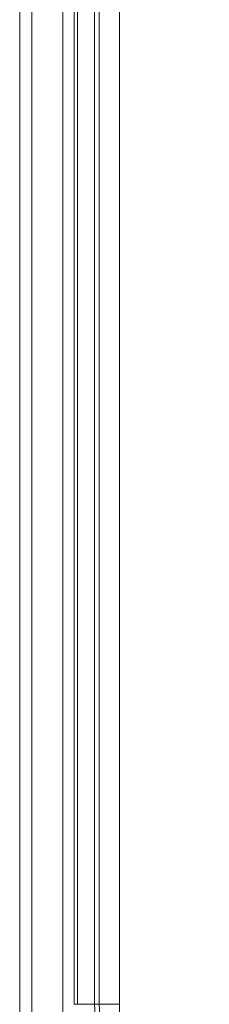
# Model space of a CAD drawing. Units: millimetres. Extents: x 6 to 415, y 5 to 292.
# Drawn here: x 73 to 74, y 253 to 259 of the extents above; entities that cross this region are included whole.
import ezdxf

# ---------------------------------------------------------------- set-up
doc = ezdxf.new("R2010")
doc.units = ezdxf.units.MM
doc.layers.add('1', color=7, linetype='Continuous', true_color=0xffffff)

msp = doc.modelspace()

# ---------------------------------------------------------------- linework, layer by layer
at = {"layer": '1', "color": 155, "linetype": 'Continuous', "lineweight": 13}
for p, q in [((72.6826, 222.7856), (72.6826, 265.3449)), ((72.7569, 222.7856), (72.7569, 265.3449)), ((73.0371, 261.9296), (73.0371, 252.8846)), ((73.1403, 252.8849), (73.1403, 261.93)), ((73.17, 252.8849), (73.17, 261.93)), ((73.1403, 252.8849), (73.0371, 252.8849)), ((73.17, 252.8849), (73.1403, 252.8849)), ((73.2927, 252.8849), (73.17, 252.8849))]:
    msp.add_line(p, q, dxfattribs=at)
for radius, start in [(0.7318, 180), (0.7021, 180.00001)]:
    msp.add_arc((73.8721, 252.8849), radius, start, 267.1761, dxfattribs=at)
for points in [[(72.9467, 222.5958), (72.9467, 265.1538)], [(73.0168, 252.884), (73.0168, 261.9291)], [(73.2927, 261.9299), (73.2927, 252.8848)]]:
    msp.add_open_spline(points, degree=1, dxfattribs=at)
for points, degree, knots in [([(73.0371, 252.884), (73.0337, 252.884), (73.0302, 252.884), (73.0235, 252.884), (73.0201, 252.884), (73.0168, 252.884)], 3, [0, 0, 0, 0, 0.5, 0.5, 1, 1, 1, 1]), ([(73.2927, 252.8848), (73.2927, 252.777), (73.3309, 252.6772), (73.3721, 252.5691), (73.5318, 252.4011), (73.638, 252.3542), (73.7358, 252.311), (73.8434, 252.3057)], 2, [0, 0, 0, 0.25, 0.25, 0.5, 0.75, 0.75, 1, 1, 1])]:
    msp.add_open_spline(points, degree=degree, knots=knots, dxfattribs=at)

doc.saveas('drawing.dxf')
